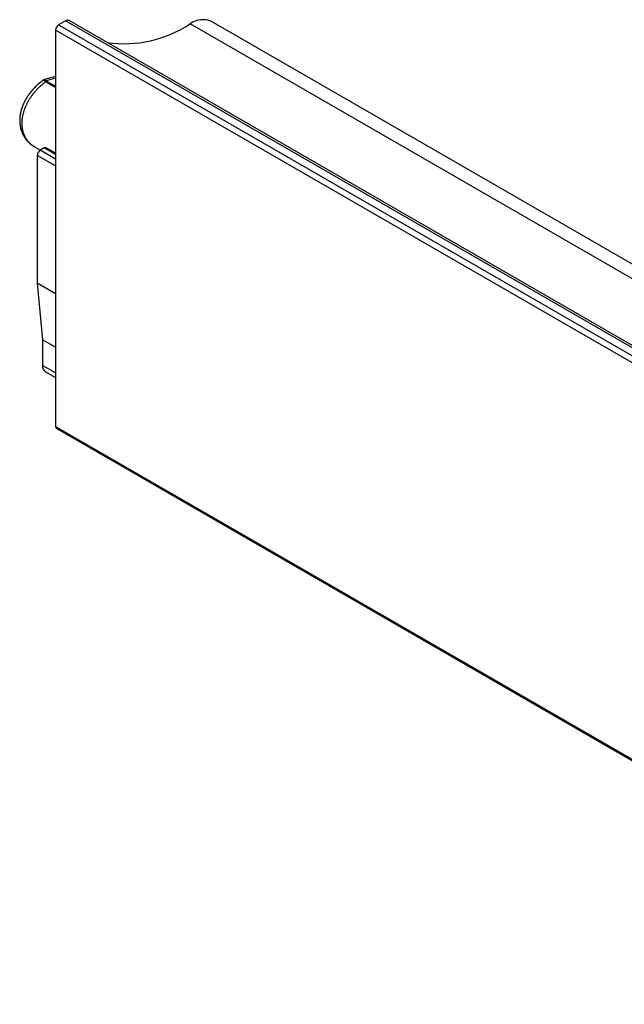
# Model space of a CAD drawing. Extents: x -175 to 199, y 100 to 320.
# Drawn here: x -76 to -54, y 285 to 320 of the extents above; entities that cross this region are included whole.
import ezdxf

# ---------------------------------------------------------------- set-up
doc = ezdxf.new("R2010")
doc.units = 0
doc.layers.get('0').update_dxf_attribs({"linetype": 'CONTINUOUS'})

msp = doc.modelspace()

# ---------------------------------------------------------------- linework, layer by layer
at = {"color": 7, "linetype": 'CONTINUOUS'}
for p, q in [((-73.965, 319.998), (-74.212, 319.855)), ((-38.609, 299.588), (-73.965, 319.998)), ((-38.484, 299.6), (-73.84, 320.01)), ((-33.455, 299.568), (-68.795, 319.97)), ((-38.963, 299.261), (-74.318, 319.671)), ((-74.318, 319.671), (-74.318, 305.627)), ((-74.212, 319.855), (-38.857, 299.445)), ((-74.318, 318.02), (-74.715, 317.914)), ((-74.675, 317.836), (-74.696, 317.856)), ((-74.656, 317.875), (-74.643, 317.863)), ((-75.061, 315.535), (-74.854, 315.416)), ((-74.721, 315.493), (-74.862, 315.411)), ((-74.318, 315.312), (-74.646, 315.501)), ((-74.968, 315.228), (-74.968, 310.697)), ((-74.318, 310.322), (-74.968, 310.697)), ((-74.968, 310.697), (-74.777, 308.699)), ((-74.318, 308.434), (-74.777, 308.699)), ((-74.777, 308.699), (-74.777, 307.786)), ((-74.673, 307.557), (-74.318, 307.353)), ((-74.318, 305.627), (-38.963, 285.217)), ((-74.287, 305.558), (-38.932, 285.148))]:
    msp.add_line(p, q, dxfattribs=at)
at = {"color": 8, "linetype": 'CONTINUOUS'}
for p, q in [((-34.199, 299.48), (-69.554, 319.89)), ((-74.318, 317.966), (-74.656, 317.875)), ((-74.643, 317.863), (-74.318, 317.676)), ((-74.318, 317.63), (-74.675, 317.836)), ((-74.318, 315.098), (-74.862, 315.411)), ((-74.318, 315.261), (-74.721, 315.493)), ((-74.318, 314.853), (-74.968, 315.228)), ((-74.318, 307.522), (-74.777, 307.786))]:
    msp.add_line(p, q, dxfattribs=at)
at = {"color": 7}
for points in [[(-74.749, 317.897, 0), (-74.753, 317.894, 0), (-74.757, 317.891, 0), (-74.761, 317.888, 0), (-74.765, 317.885, 0), (-74.769, 317.883, 0), (-74.773, 317.88, 0), (-74.777, 317.877, 0), (-74.781, 317.874, 0), (-74.785, 317.871, 0), (-74.789, 317.868, 0), (-74.793, 317.865, 0), (-74.797, 317.862, 0), (-74.801, 317.859, 0), (-74.805, 317.856, 0), (-74.809, 317.853, 0), (-74.813, 317.85, 0), (-74.817, 317.847, 0), (-74.821, 317.844, 0), (-74.825, 317.841, 0), (-74.829, 317.838, 0), (-74.832, 317.835, 0), (-74.836, 317.832, 0), (-74.84, 317.829, 0), (-74.844, 317.826, 0), (-74.848, 317.823, 0), (-74.852, 317.82, 0), (-74.856, 317.817, 0), (-74.86, 317.814, 0), (-74.864, 317.811, 0), (-74.867, 317.808, 0), (-74.871, 317.804, 0), (-74.875, 317.801, 0), (-74.879, 317.798, 0), (-74.883, 317.795, 0), (-74.886, 317.792, 0), (-74.89, 317.789, 0), (-74.894, 317.785, 0), (-74.898, 317.782, 0), (-74.902, 317.779, 0), (-74.906, 317.776, 0), (-74.909, 317.773, 0), (-74.913, 317.769, 0), (-74.917, 317.766, 0), (-74.921, 317.763, 0), (-74.924, 317.76, 0), (-74.928, 317.756, 0), (-74.932, 317.753, 0), (-74.935, 317.75, 0), (-74.939, 317.746, 0), (-74.943, 317.743, 0), (-74.947, 317.74, 0), (-74.95, 317.736, 0), (-74.954, 317.733, 0), (-74.957, 317.73, 0), (-74.961, 317.726, 0), (-74.965, 317.723, 0), (-74.969, 317.72, 0), (-74.972, 317.716, 0), (-74.976, 317.713, 0), (-74.979, 317.71, 0), (-74.983, 317.706, 0), (-74.987, 317.703, 0), (-74.99, 317.699, 0), (-74.994, 317.696, 0), (-74.997, 317.693, 0), (-75.001, 317.689, 0), (-75.004, 317.686, 0), (-75.008, 317.682, 0), (-75.012, 317.679, 0), (-75.015, 317.675, 0), (-75.019, 317.672, 0), (-75.022, 317.669, 0), (-75.026, 317.665, 0), (-75.029, 317.662, 0), (-75.033, 317.658, 0), (-75.036, 317.655, 0), (-75.04, 317.651, 0), (-75.043, 317.648, 0), (-75.047, 317.644, 0), (-75.05, 317.641, 0), (-75.054, 317.637, 0), (-75.057, 317.634, 0), (-75.061, 317.63, 0), (-75.064, 317.627, 0), (-75.067, 317.623, 0), (-75.071, 317.619, 0), (-75.074, 317.616, 0), (-75.078, 317.612, 0), (-75.081, 317.609, 0), (-75.085, 317.605, 0), (-75.088, 317.602, 0), (-75.091, 317.598, 0), (-75.095, 317.594, 0), (-75.098, 317.591, 0), (-75.101, 317.587, 0), (-75.105, 317.584, 0), (-75.108, 317.58, 0), (-75.111, 317.576, 0), (-75.115, 317.573, 0), (-75.118, 317.569, 0), (-75.121, 317.565, 0), (-75.125, 317.562, 0), (-75.128, 317.558, 0), (-75.131, 317.554, 0), (-75.134, 317.551, 0), (-75.138, 317.547, 0), (-75.141, 317.543, 0), (-75.144, 317.54, 0), (-75.147, 317.536, 0), (-75.15, 317.532, 0), (-75.154, 317.528, 0), (-75.157, 317.525, 0), (-75.16, 317.521, 0), (-75.163, 317.517, 0), (-75.166, 317.513, 0), (-75.169, 317.51, 0), (-75.173, 317.506, 0), (-75.176, 317.502, 0), (-75.179, 317.498, 0), (-75.182, 317.495, 0), (-75.185, 317.491, 0), (-75.188, 317.487, 0), (-75.191, 317.483, 0), (-75.194, 317.479, 0), (-75.198, 317.476, 0), (-75.201, 317.472, 0), (-75.204, 317.468, 0), (-75.207, 317.464, 0), (-75.21, 317.46, 0), (-75.213, 317.457, 0), (-75.216, 317.453, 0), (-75.219, 317.449, 0), (-75.222, 317.445, 0), (-75.225, 317.441, 0), (-75.228, 317.437, 0), (-75.231, 317.433, 0), (-75.234, 317.43, 0), (-75.236, 317.426, 0), (-75.239, 317.422, 0), (-75.242, 317.418, 0), (-75.245, 317.414, 0), (-75.248, 317.41, 0), (-75.251, 317.406, 0), (-75.254, 317.402, 0), (-75.257, 317.398, 0), (-75.26, 317.394, 0), (-75.262, 317.39, 0), (-75.265, 317.386, 0), (-75.268, 317.383, 0), (-75.271, 317.379, 0), (-75.274, 317.375, 0), (-75.276, 317.371, 0), (-75.279, 317.367, 0), (-75.282, 317.363, 0), (-75.285, 317.359, 0), (-75.287, 317.355, 0), (-75.29, 317.351, 0), (-75.293, 317.347, 0), (-75.296, 317.343, 0), (-75.298, 317.339, 0), (-75.301, 317.335, 0), (-75.304, 317.331, 0), (-75.306, 317.327, 0), (-75.309, 317.323, 0), (-75.312, 317.319, 0), (-75.314, 317.315, 0), (-75.317, 317.311, 0), (-75.32, 317.307, 0), (-75.322, 317.303, 0), (-75.325, 317.299, 0), (-75.328, 317.294, 0), (-75.33, 317.29, 0), (-75.333, 317.286, 0), (-75.335, 317.282, 0), (-75.338, 317.278, 0), (-75.34, 317.274, 0), (-75.343, 317.27, 0), (-75.345, 317.266, 0), (-75.348, 317.262, 0), (-75.35, 317.258, 0), (-75.353, 317.254, 0), (-75.355, 317.25, 0), (-75.358, 317.245, 0), (-75.36, 317.241, 0), (-75.362, 317.237, 0), (-75.365, 317.233, 0), (-75.367, 317.229, 0), (-75.37, 317.225, 0), (-75.372, 317.221, 0), (-75.374, 317.217, 0), (-75.377, 317.212, 0), (-75.379, 317.208, 0), (-75.382, 317.204, 0), (-75.384, 317.2, 0), (-75.386, 317.196, 0), (-75.388, 317.192, 0), (-75.391, 317.187, 0), (-75.393, 317.183, 0), (-75.395, 317.179, 0), (-75.398, 317.175, 0), (-75.4, 317.171, 0), (-75.402, 317.167, 0), (-75.404, 317.162, 0), (-75.406, 317.158, 0), (-75.409, 317.154, 0), (-75.411, 317.15, 0), (-75.413, 317.146, 0), (-75.415, 317.141, 0), (-75.417, 317.137, 0), (-75.419, 317.133, 0), (-75.422, 317.129, 0), (-75.424, 317.125, 0), (-75.426, 317.12, 0), (-75.428, 317.116, 0), (-75.43, 317.112, 0), (-75.432, 317.108, 0), (-75.434, 317.103, 0), (-75.436, 317.099, 0), (-75.438, 317.095, 0), (-75.44, 317.091, 0), (-75.442, 317.086, 0), (-75.444, 317.082, 0), (-75.446, 317.078, 0), (-75.448, 317.074, 0), (-75.45, 317.069, 0), (-75.452, 317.065, 0), (-75.454, 317.061, 0), (-75.456, 317.057, 0), (-75.458, 317.052, 0), (-75.46, 317.048, 0), (-75.461, 317.044, 0), (-75.463, 317.04, 0), (-75.465, 317.035, 0), (-75.467, 317.031, 0), (-75.469, 317.027, 0), (-75.471, 317.022, 0), (-75.472, 317.018, 0), (-75.474, 317.014, 0), (-75.476, 317.009, 0), (-75.478, 317.005, 0), (-75.479, 317.001, 0), (-75.481, 316.997, 0), (-75.483, 316.992, 0), (-75.485, 316.988, 0), (-75.486, 316.984, 0), (-75.488, 316.979, 0), (-75.49, 316.975, 0), (-75.491, 316.971, 0), (-75.493, 316.966, 0), (-75.495, 316.962, 0), (-75.496, 316.958, 0), (-75.498, 316.953, 0), (-75.499, 316.949, 0), (-75.501, 316.945, 0), (-75.502, 316.94, 0), (-75.504, 316.936, 0), (-75.506, 316.932, 0), (-75.507, 316.927, 0), (-75.509, 316.923, 0), (-75.51, 316.919, 0), (-75.512, 316.914, 0), (-75.513, 316.91, 0), (-75.514, 316.906, 0), (-75.516, 316.901, 0), (-75.517, 316.897, 0), (-75.519, 316.893, 0), (-75.52, 316.888, 0), (-75.522, 316.884, 0), (-75.523, 316.88, 0), (-75.524, 316.875, 0), (-75.526, 316.871, 0), (-75.527, 316.866, 0), (-75.528, 316.862, 0), (-75.53, 316.858, 0), (-75.531, 316.853, 0), (-75.532, 316.849, 0), (-75.533, 316.845, 0), (-75.535, 316.84, 0), (-75.536, 316.836, 0), (-75.537, 316.831, 0), (-75.538, 316.827, 0), (-75.54, 316.823, 0), (-75.541, 316.818, 0), (-75.542, 316.814, 0), (-75.543, 316.81, 0), (-75.544, 316.805, 0), (-75.545, 316.801, 0), (-75.546, 316.796, 0), (-75.547, 316.792, 0), (-75.549, 316.788, 0), (-75.55, 316.783, 0), (-75.551, 316.779, 0), (-75.552, 316.775, 0), (-75.553, 316.77, 0), (-75.554, 316.766, 0), (-75.555, 316.761, 0), (-75.556, 316.757, 0), (-75.557, 316.753, 0), (-75.558, 316.748, 0), (-75.559, 316.744, 0), (-75.56, 316.739, 0), (-75.561, 316.735, 0), (-75.561, 316.731, 0), (-75.562, 316.726, 0), (-75.563, 316.722, 0), (-75.564, 316.718, 0), (-75.565, 316.713, 0), (-75.566, 316.709, 0), (-75.567, 316.704, 0), (-75.567, 316.7, 0), (-75.568, 316.696, 0), (-75.569, 316.691, 0), (-75.57, 316.687, 0), (-75.57, 316.682, 0), (-75.571, 316.678, 0), (-75.572, 316.674, 0), (-75.573, 316.669, 0), (-75.573, 316.665, 0), (-75.574, 316.661, 0), (-75.575, 316.656, 0), (-75.575, 316.652, 0), (-75.576, 316.647, 0), (-75.576, 316.643, 0), (-75.577, 316.639, 0), (-75.578, 316.634, 0), (-75.578, 316.63, 0), (-75.579, 316.626, 0), (-75.579, 316.621, 0), (-75.58, 316.617, 0), (-75.58, 316.612, 0), (-75.581, 316.608, 0), (-75.581, 316.604, 0), (-75.582, 316.599, 0), (-75.582, 316.595, 0), (-75.582, 316.591, 0), (-75.583, 316.586, 0), (-75.583, 316.582, 0), (-75.584, 316.577, 0), (-75.584, 316.573, 0), (-75.585, 316.569, 0), (-75.585, 316.564, 0), (-75.585, 316.56, 0), (-75.585, 316.556, 0), (-75.586, 316.551, 0), (-75.586, 316.547, 0), (-75.586, 316.543, 0), (-75.587, 316.538, 0), (-75.587, 316.534, 0), (-75.587, 316.529, 0), (-75.587, 316.525, 0), (-75.588, 316.521, 0), (-75.588, 316.516, 0), (-75.588, 316.512, 0), (-75.588, 316.508, 0), (-75.588, 316.503, 0), (-75.588, 316.499, 0), (-75.588, 316.495, 0), (-75.588, 316.49, 0), (-75.588, 316.486, 0), (-75.589, 316.482, 0), (-75.589, 316.477, 0), (-75.589, 316.473, 0), (-75.589, 316.469, 0), (-75.589, 316.464, 0), (-75.589, 316.46, 0), (-75.589, 316.456, 0), (-75.589, 316.452, 0), (-75.588, 316.447, 0), (-75.588, 316.443, 0), (-75.588, 316.439, 0), (-75.588, 316.434, 0), (-75.588, 316.43, 0), (-75.588, 316.426, 0), (-75.588, 316.421, 0), (-75.588, 316.417, 0), (-75.588, 316.413, 0), (-75.587, 316.409, 0), (-75.587, 316.404, 0), (-75.587, 316.4, 0), (-75.587, 316.396, 0), (-75.586, 316.391, 0), (-75.586, 316.387, 0), (-75.586, 316.383, 0), (-75.585, 316.379, 0), (-75.585, 316.374, 0), (-75.585, 316.37, 0), (-75.585, 316.366, 0), (-75.584, 316.362, 0), (-75.584, 316.357, 0), (-75.583, 316.353, 0), (-75.583, 316.349, 0), (-75.583, 316.345, 0), (-75.582, 316.34, 0), (-75.582, 316.336, 0), (-75.581, 316.332, 0), (-75.581, 316.328, 0), (-75.58, 316.323, 0), (-75.58, 316.319, 0), (-75.579, 316.315, 0), (-75.579, 316.311, 0), (-75.578, 316.307, 0), (-75.578, 316.302, 0), (-75.577, 316.298, 0), (-75.576, 316.294, 0), (-75.576, 316.29, 0), (-75.575, 316.286, 0), (-75.574, 316.282, 0), (-75.574, 316.277, 0), (-75.573, 316.273, 0), (-75.572, 316.269, 0), (-75.572, 316.265, 0), (-75.571, 316.261, 0), (-75.57, 316.257, 0), (-75.569, 316.252, 0), (-75.569, 316.248, 0), (-75.568, 316.244, 0), (-75.567, 316.24, 0), (-75.566, 316.236, 0), (-75.565, 316.232, 0), (-75.564, 316.228, 0), (-75.564, 316.223, 0), (-75.563, 316.219, 0), (-75.562, 316.215, 0), (-75.561, 316.211, 0), (-75.56, 316.207, 0), (-75.559, 316.203, 0), (-75.558, 316.199, 0), (-75.557, 316.195, 0), (-75.556, 316.191, 0), (-75.555, 316.187, 0), (-75.554, 316.183, 0), (-75.553, 316.179, 0), (-75.552, 316.175, 0), (-75.551, 316.171, 0), (-75.55, 316.166, 0), (-75.549, 316.162, 0), (-75.548, 316.158, 0), (-75.546, 316.154, 0), (-75.545, 316.15, 0), (-75.544, 316.146, 0), (-75.543, 316.142, 0), (-75.542, 316.138, 0), (-75.541, 316.134, 0), (-75.539, 316.13, 0), (-75.538, 316.126, 0), (-75.537, 316.122, 0), (-75.536, 316.118, 0), (-75.534, 316.115, 0), (-75.533, 316.111, 0), (-75.532, 316.107, 0), (-75.53, 316.103, 0), (-75.529, 316.099, 0), (-75.528, 316.095, 0), (-75.526, 316.091, 0), (-75.525, 316.087, 0), (-75.524, 316.083, 0), (-75.522, 316.079, 0), (-75.521, 316.075, 0), (-75.519, 316.071, 0), (-75.518, 316.068, 0), (-75.516, 316.064, 0), (-75.515, 316.06, 0), (-75.513, 316.056, 0), (-75.512, 316.052, 0), (-75.51, 316.048, 0), (-75.509, 316.044, 0), (-75.507, 316.041, 0), (-75.506, 316.037, 0), (-75.504, 316.033, 0), (-75.502, 316.029, 0), (-75.501, 316.025, 0), (-75.499, 316.022, 0), (-75.498, 316.018, 0), (-75.496, 316.014, 0), (-75.494, 316.01, 0), (-75.492, 316.006, 0), (-75.491, 316.003, 0), (-75.489, 315.999, 0), (-75.487, 315.995, 0), (-75.486, 315.991, 0), (-75.484, 315.988, 0), (-75.482, 315.984, 0), (-75.48, 315.98, 0), (-75.478, 315.977, 0), (-75.477, 315.973, 0), (-75.475, 315.969, 0), (-75.473, 315.966, 0), (-75.471, 315.962, 0), (-75.469, 315.958, 0), (-75.467, 315.955, 0), (-75.465, 315.951, 0), (-75.463, 315.947, 0), (-75.461, 315.944, 0), (-75.459, 315.94, 0), (-75.457, 315.936, 0), (-75.456, 315.933, 0), (-75.454, 315.929, 0), (-75.451, 315.926, 0), (-75.449, 315.922, 0), (-75.447, 315.919, 0), (-75.445, 315.915, 0), (-75.443, 315.911, 0), (-75.441, 315.908, 0), (-75.439, 315.904, 0), (-75.437, 315.901, 0), (-75.435, 315.897, 0), (-75.433, 315.894, 0), (-75.431, 315.89, 0), (-75.428, 315.887, 0), (-75.426, 315.883, 0), (-75.424, 315.88, 0), (-75.422, 315.876, 0), (-75.42, 315.873, 0), (-75.417, 315.87, 0), (-75.415, 315.866, 0), (-75.413, 315.863, 0), (-75.411, 315.859, 0), (-75.408, 315.856, 0), (-75.406, 315.852, 0), (-75.404, 315.849, 0), (-75.401, 315.846, 0), (-75.399, 315.842, 0), (-75.397, 315.839, 0), (-75.394, 315.836, 0), (-75.392, 315.832, 0), (-75.389, 315.829, 0), (-75.387, 315.826, 0), (-75.385, 315.822, 0), (-75.382, 315.819, 0), (-75.38, 315.816, 0), (-75.377, 315.813, 0), (-75.375, 315.809, 0), (-75.372, 315.806, 0), (-75.37, 315.803, 0), (-75.367, 315.8, 0), (-75.365, 315.796, 0), (-75.362, 315.793, 0), (-75.36, 315.79, 0), (-75.357, 315.787, 0), (-75.355, 315.784, 0), (-75.352, 315.781, 0), (-75.349, 315.777, 0), (-75.347, 315.774, 0), (-75.344, 315.771, 0), (-75.341, 315.768, 0), (-75.339, 315.765, 0), (-75.336, 315.762, 0), (-75.334, 315.759, 0), (-75.331, 315.756, 0), (-75.328, 315.753, 0), (-75.325, 315.75, 0), (-75.323, 315.746, 0), (-75.32, 315.743, 0), (-75.317, 315.74, 0), (-75.314, 315.737, 0), (-75.312, 315.734, 0), (-75.309, 315.731, 0), (-75.306, 315.728, 0), (-75.303, 315.725, 0), (-75.3, 315.723, 0), (-75.297, 315.72, 0), (-75.295, 315.717, 0), (-75.292, 315.714, 0), (-75.289, 315.711, 0), (-75.286, 315.708, 0), (-75.283, 315.705, 0), (-75.28, 315.702, 0), (-75.277, 315.699, 0), (-75.275, 315.696, 0), (-75.272, 315.693, 0), (-75.269, 315.691, 0), (-75.266, 315.688, 0), (-75.263, 315.685, 0), (-75.26, 315.682, 0), (-75.257, 315.679, 0), (-75.254, 315.677, 0), (-75.251, 315.674, 0), (-75.248, 315.671, 0), (-75.245, 315.668, 0), (-75.242, 315.665, 0), (-75.239, 315.663, 0), (-75.236, 315.66, 0), (-75.233, 315.657, 0), (-75.229, 315.655, 0), (-75.226, 315.652, 0), (-75.223, 315.649, 0), (-75.22, 315.646, 0), (-75.217, 315.644, 0), (-75.214, 315.641, 0), (-75.211, 315.638, 0), (-75.208, 315.636, 0), (-75.204, 315.633, 0), (-75.201, 315.631, 0), (-75.198, 315.628, 0), (-75.195, 315.625, 0), (-75.192, 315.623, 0), (-75.189, 315.62, 0), (-75.185, 315.618, 0), (-75.182, 315.615, 0), (-75.179, 315.613, 0), (-75.175, 315.61, 0), (-75.172, 315.608, 0), (-75.169, 315.605, 0), (-75.166, 315.603, 0), (-75.162, 315.6, 0), (-75.159, 315.598, 0), (-75.156, 315.596, 0), (-75.152, 315.593, 0), (-75.149, 315.591, 0), (-75.145, 315.589, 0), (-75.142, 315.586, 0), (-75.139, 315.584, 0), (-75.135, 315.582, 0), (-75.132, 315.579, 0), (-75.128, 315.577, 0), (-75.125, 315.575, 0), (-75.121, 315.573, 0), (-75.118, 315.571, 0), (-75.114, 315.568, 0), (-75.111, 315.566, 0), (-75.107, 315.564, 0), (-75.104, 315.562, 0), (-75.1, 315.56, 0), (-75.097, 315.558, 0), (-75.093, 315.556, 0), (-75.09, 315.554, 0), (-75.086, 315.552, 0), (-75.082, 315.55, 0), (-75.079, 315.548, 0), (-75.075, 315.546, 0), (-75.071, 315.544, 0), (-75.068, 315.542, 0), (-75.064, 315.54, 0), (-75.061, 315.538, 0), (-75.057, 315.536, 0), (-75.053, 315.534, 0), (-75.05, 315.532, 0), (-75.046, 315.53, 0), (-75.042, 315.528, 0)], [(-74.714, 317.912, 0), (-74.715, 317.912, 0), (-74.715, 317.912, 0), (-74.715, 317.912, 0), (-74.715, 317.912, 0), (-74.716, 317.912, 0), (-74.716, 317.912, 0), (-74.716, 317.912, 0), (-74.716, 317.912, 0), (-74.716, 317.912, 0), (-74.717, 317.912, 0), (-74.717, 317.912, 0), (-74.717, 317.911, 0), (-74.717, 317.911, 0), (-74.718, 317.911, 0), (-74.718, 317.911, 0), (-74.718, 317.911, 0), (-74.718, 317.911, 0), (-74.719, 317.911, 0), (-74.719, 317.911, 0), (-74.719, 317.911, 0), (-74.719, 317.911, 0), (-74.72, 317.911, 0), (-74.72, 317.911, 0), (-74.72, 317.911, 0), (-74.72, 317.911, 0), (-74.721, 317.911, 0), (-74.721, 317.911, 0), (-74.721, 317.911, 0), (-74.721, 317.911, 0), (-74.722, 317.911, 0), (-74.722, 317.911, 0), (-74.722, 317.911, 0), (-74.722, 317.911, 0), (-74.722, 317.91, 0), (-74.723, 317.91, 0), (-74.723, 317.91, 0), (-74.723, 317.91, 0), (-74.723, 317.91, 0), (-74.724, 317.91, 0), (-74.724, 317.91, 0), (-74.724, 317.91, 0), (-74.724, 317.91, 0), (-74.725, 317.91, 0), (-74.725, 317.91, 0), (-74.725, 317.91, 0), (-74.725, 317.91, 0), (-74.725, 317.91, 0), (-74.726, 317.91, 0), (-74.726, 317.91, 0), (-74.726, 317.91, 0), (-74.726, 317.91, 0), (-74.727, 317.909, 0), (-74.727, 317.909, 0), (-74.727, 317.909, 0), (-74.727, 317.909, 0), (-74.728, 317.909, 0), (-74.728, 317.909, 0), (-74.728, 317.909, 0), (-74.728, 317.909, 0), (-74.728, 317.909, 0), (-74.729, 317.909, 0), (-74.729, 317.909, 0), (-74.729, 317.909, 0), (-74.729, 317.909, 0), (-74.73, 317.908, 0), (-74.73, 317.908, 0), (-74.73, 317.908, 0), (-74.73, 317.908, 0), (-74.73, 317.908, 0), (-74.731, 317.908, 0), (-74.731, 317.908, 0), (-74.731, 317.908, 0), (-74.731, 317.908, 0), (-74.731, 317.908, 0), (-74.732, 317.908, 0), (-74.732, 317.908, 0), (-74.732, 317.907, 0), (-74.732, 317.907, 0), (-74.733, 317.907, 0), (-74.733, 317.907, 0), (-74.733, 317.907, 0), (-74.733, 317.907, 0), (-74.733, 317.907, 0), (-74.734, 317.907, 0), (-74.734, 317.907, 0), (-74.734, 317.906, 0), (-74.734, 317.906, 0), (-74.734, 317.906, 0), (-74.735, 317.906, 0), (-74.735, 317.906, 0), (-74.735, 317.906, 0), (-74.735, 317.906, 0), (-74.735, 317.906, 0), (-74.736, 317.906, 0), (-74.736, 317.905, 0), (-74.736, 317.905, 0), (-74.736, 317.905, 0), (-74.736, 317.905, 0), (-74.737, 317.905, 0), (-74.737, 317.905, 0), (-74.737, 317.905, 0), (-74.737, 317.905, 0), (-74.737, 317.904, 0), (-74.738, 317.904, 0), (-74.738, 317.904, 0), (-74.738, 317.904, 0), (-74.738, 317.904, 0), (-74.738, 317.904, 0), (-74.739, 317.904, 0), (-74.739, 317.903, 0), (-74.739, 317.903, 0), (-74.739, 317.903, 0), (-74.739, 317.903, 0), (-74.74, 317.903, 0), (-74.74, 317.903, 0), (-74.74, 317.903, 0), (-74.74, 317.902, 0), (-74.74, 317.902, 0), (-74.74, 317.902, 0), (-74.741, 317.902, 0), (-74.741, 317.902, 0), (-74.741, 317.902, 0), (-74.741, 317.902, 0), (-74.741, 317.901, 0), (-74.742, 317.901, 0), (-74.742, 317.901, 0), (-74.742, 317.901, 0), (-74.742, 317.901, 0), (-74.742, 317.901, 0), (-74.743, 317.9, 0), (-74.743, 317.9, 0), (-74.743, 317.9, 0), (-74.743, 317.9, 0), (-74.743, 317.9, 0), (-74.743, 317.9, 0), (-74.744, 317.9, 0), (-74.744, 317.899, 0), (-74.744, 317.899, 0), (-74.744, 317.899, 0), (-74.744, 317.899, 0), (-74.745, 317.899, 0), (-74.745, 317.899, 0), (-74.745, 317.898, 0), (-74.745, 317.898, 0), (-74.745, 317.898, 0), (-74.746, 317.898, 0), (-74.746, 317.898, 0), (-74.746, 317.898, 0), (-74.746, 317.897, 0), (-74.746, 317.897, 0), (-74.746, 317.897, 0), (-74.747, 317.897, 0), (-74.747, 317.897, 0), (-74.747, 317.897, 0), (-74.747, 317.897, 0), (-74.747, 317.896, 0), (-74.748, 317.896, 0), (-74.748, 317.896, 0), (-74.748, 317.896, 0)], [(-74.696, 317.856, 0), (-74.696, 317.856, 0), (-74.697, 317.857, 0), (-74.697, 317.857, 0), (-74.698, 317.858, 0), (-74.698, 317.858, 0), (-74.698, 317.858, 0), (-74.699, 317.859, 0), (-74.699, 317.859, 0), (-74.699, 317.86, 0), (-74.7, 317.86, 0), (-74.7, 317.86, 0), (-74.701, 317.861, 0), (-74.701, 317.861, 0), (-74.701, 317.862, 0), (-74.702, 317.862, 0), (-74.702, 317.863, 0), (-74.702, 317.863, 0), (-74.703, 317.863, 0), (-74.703, 317.864, 0), (-74.704, 317.864, 0), (-74.704, 317.865, 0), (-74.704, 317.865, 0), (-74.705, 317.866, 0), (-74.705, 317.866, 0), (-74.705, 317.866, 0), (-74.706, 317.867, 0), (-74.706, 317.867, 0), (-74.707, 317.868, 0), (-74.707, 317.868, 0), (-74.707, 317.868, 0), (-74.708, 317.869, 0), (-74.708, 317.869, 0), (-74.708, 317.87, 0), (-74.709, 317.87, 0), (-74.709, 317.871, 0), (-74.709, 317.871, 0), (-74.71, 317.871, 0), (-74.71, 317.872, 0), (-74.71, 317.872, 0), (-74.711, 317.873, 0), (-74.711, 317.873, 0), (-74.712, 317.873, 0), (-74.712, 317.874, 0), (-74.712, 317.874, 0), (-74.713, 317.874, 0), (-74.713, 317.875, 0), (-74.713, 317.875, 0), (-74.714, 317.876, 0), (-74.714, 317.876, 0), (-74.715, 317.876, 0), (-74.715, 317.877, 0), (-74.715, 317.877, 0), (-74.716, 317.878, 0), (-74.716, 317.878, 0), (-74.716, 317.878, 0), (-74.717, 317.879, 0), (-74.717, 317.879, 0), (-74.717, 317.879, 0), (-74.718, 317.88, 0), (-74.718, 317.88, 0), (-74.718, 317.881, 0), (-74.719, 317.881, 0), (-74.719, 317.881, 0), (-74.719, 317.882, 0), (-74.72, 317.882, 0), (-74.72, 317.882, 0), (-74.72, 317.883, 0), (-74.721, 317.883, 0), (-74.721, 317.883, 0), (-74.721, 317.884, 0), (-74.722, 317.884, 0), (-74.722, 317.884, 0), (-74.722, 317.885, 0), (-74.723, 317.885, 0), (-74.723, 317.885, 0), (-74.723, 317.886, 0), (-74.724, 317.886, 0), (-74.724, 317.886, 0), (-74.724, 317.887, 0), (-74.725, 317.887, 0), (-74.725, 317.887, 0), (-74.725, 317.888, 0), (-74.726, 317.888, 0), (-74.726, 317.888, 0), (-74.726, 317.888, 0), (-74.727, 317.889, 0), (-74.727, 317.889, 0), (-74.727, 317.889, 0), (-74.728, 317.89, 0), (-74.728, 317.89, 0), (-74.728, 317.89, 0), (-74.729, 317.891, 0), (-74.729, 317.891, 0), (-74.729, 317.891, 0), (-74.73, 317.891, 0), (-74.73, 317.892, 0), (-74.73, 317.892, 0), (-74.73, 317.892, 0), (-74.731, 317.892, 0), (-74.731, 317.893, 0), (-74.731, 317.893, 0), (-74.732, 317.893, 0), (-74.732, 317.893, 0), (-74.732, 317.894, 0), (-74.733, 317.894, 0), (-74.733, 317.894, 0), (-74.733, 317.894, 0), (-74.733, 317.894, 0), (-74.734, 317.895, 0), (-74.734, 317.895, 0), (-74.734, 317.895, 0), (-74.734, 317.895, 0), (-74.735, 317.896, 0), (-74.735, 317.896, 0), (-74.735, 317.896, 0), (-74.736, 317.896, 0), (-74.736, 317.896, 0), (-74.736, 317.896, 0), (-74.736, 317.897, 0), (-74.737, 317.897, 0), (-74.737, 317.897, 0), (-74.737, 317.897, 0), (-74.737, 317.897, 0), (-74.738, 317.897, 0), (-74.738, 317.898, 0), (-74.738, 317.898, 0), (-74.738, 317.898, 0), (-74.739, 317.898, 0), (-74.739, 317.898, 0), (-74.739, 317.898, 0), (-74.739, 317.898, 0), (-74.74, 317.899, 0), (-74.74, 317.899, 0), (-74.74, 317.899, 0), (-74.74, 317.899, 0), (-74.74, 317.899, 0), (-74.741, 317.899, 0), (-74.741, 317.899, 0), (-74.741, 317.899, 0), (-74.741, 317.899, 0), (-74.742, 317.899, 0), (-74.742, 317.899, 0), (-74.742, 317.899, 0), (-74.742, 317.899, 0), (-74.742, 317.9, 0), (-74.743, 317.9, 0), (-74.743, 317.9, 0), (-74.743, 317.9, 0), (-74.743, 317.9, 0), (-74.743, 317.9, 0), (-74.743, 317.9, 0), (-74.744, 317.9, 0), (-74.744, 317.9, 0), (-74.744, 317.9, 0), (-74.744, 317.9, 0), (-74.744, 317.9, 0), (-74.744, 317.9, 0), (-74.745, 317.9, 0), (-74.745, 317.9, 0), (-74.745, 317.9, 0), (-74.745, 317.899, 0), (-74.745, 317.899, 0), (-74.745, 317.899, 0), (-74.745, 317.899, 0), (-74.746, 317.899, 0), (-74.746, 317.899, 0), (-74.746, 317.899, 0), (-74.746, 317.899, 0), (-74.746, 317.899, 0), (-74.746, 317.899, 0), (-74.746, 317.899, 0), (-74.746, 317.899, 0), (-74.746, 317.898, 0), (-74.746, 317.898, 0), (-74.746, 317.898, 0), (-74.747, 317.898, 0), (-74.747, 317.898, 0), (-74.747, 317.898, 0), (-74.747, 317.898, 0), (-74.747, 317.897, 0), (-74.747, 317.897, 0), (-74.747, 317.897, 0), (-74.747, 317.897, 0), (-74.747, 317.897, 0), (-74.747, 317.897, 0), (-74.747, 317.896, 0), (-74.747, 317.896, 0), (-74.747, 317.896, 0), (-74.748, 317.896, 0), (-74.748, 317.896, 0), (-74.748, 317.895, 0)]]:
    msp.add_polyline3d(points, dxfattribs=at)
at = {"color": 8}
msp.add_polyline3d([(-74.715, 317.914, 0), (-74.714, 317.914, 0), (-74.714, 317.914, 0), (-74.714, 317.914, 0), (-74.714, 317.914, 0), (-74.714, 317.915, 0), (-74.713, 317.915, 0), (-74.713, 317.915, 0), (-74.713, 317.915, 0), (-74.713, 317.915, 0), (-74.713, 317.915, 0), (-74.713, 317.915, 0), (-74.712, 317.915, 0), (-74.712, 317.916, 0), (-74.712, 317.916, 0), (-74.712, 317.916, 0), (-74.712, 317.916, 0), (-74.711, 317.916, 0), (-74.711, 317.916, 0), (-74.711, 317.916, 0), (-74.711, 317.916, 0), (-74.71, 317.916, 0), (-74.71, 317.916, 0), (-74.71, 317.916, 0), (-74.71, 317.916, 0), (-74.71, 317.916, 0), (-74.709, 317.916, 0), (-74.709, 317.916, 0), (-74.709, 317.916, 0), (-74.709, 317.916, 0), (-74.708, 317.916, 0), (-74.708, 317.916, 0), (-74.708, 317.916, 0), (-74.708, 317.916, 0), (-74.707, 317.916, 0), (-74.707, 317.916, 0), (-74.707, 317.916, 0), (-74.707, 317.916, 0), (-74.706, 317.916, 0), (-74.706, 317.916, 0), (-74.706, 317.916, 0), (-74.706, 317.916, 0), (-74.705, 317.916, 0), (-74.705, 317.916, 0), (-74.705, 317.916, 0), (-74.704, 317.916, 0), (-74.704, 317.916, 0), (-74.704, 317.916, 0), (-74.704, 317.916, 0), (-74.703, 317.915, 0), (-74.703, 317.915, 0), (-74.703, 317.915, 0), (-74.703, 317.915, 0), (-74.702, 317.915, 0), (-74.702, 317.915, 0), (-74.702, 317.915, 0), (-74.701, 317.915, 0), (-74.701, 317.915, 0), (-74.701, 317.914, 0), (-74.701, 317.914, 0), (-74.7, 317.914, 0), (-74.7, 317.914, 0), (-74.7, 317.914, 0), (-74.699, 317.914, 0), (-74.699, 317.913, 0), (-74.699, 317.913, 0), (-74.698, 317.913, 0), (-74.698, 317.913, 0), (-74.698, 317.913, 0), (-74.698, 317.913, 0), (-74.697, 317.912, 0), (-74.697, 317.912, 0), (-74.697, 317.912, 0), (-74.696, 317.912, 0), (-74.696, 317.912, 0), (-74.696, 317.911, 0), (-74.695, 317.911, 0), (-74.695, 317.911, 0), (-74.695, 317.911, 0), (-74.694, 317.911, 0), (-74.694, 317.91, 0), (-74.694, 317.91, 0), (-74.693, 317.91, 0), (-74.693, 317.91, 0), (-74.693, 317.91, 0), (-74.692, 317.909, 0), (-74.692, 317.909, 0), (-74.692, 317.909, 0), (-74.692, 317.909, 0), (-74.691, 317.908, 0), (-74.691, 317.908, 0), (-74.691, 317.908, 0), (-74.69, 317.908, 0), (-74.69, 317.907, 0), (-74.689, 317.907, 0), (-74.689, 317.907, 0), (-74.689, 317.907, 0), (-74.689, 317.906, 0), (-74.688, 317.906, 0), (-74.688, 317.906, 0), (-74.688, 317.905, 0), (-74.687, 317.905, 0), (-74.687, 317.905, 0), (-74.686, 317.905, 0), (-74.686, 317.904, 0), (-74.686, 317.904, 0), (-74.686, 317.904, 0), (-74.685, 317.904, 0), (-74.685, 317.903, 0), (-74.684, 317.903, 0), (-74.684, 317.903, 0), (-74.684, 317.902, 0), (-74.683, 317.902, 0), (-74.683, 317.902, 0), (-74.683, 317.901, 0), (-74.683, 317.901, 0), (-74.682, 317.901, 0), (-74.682, 317.901, 0), (-74.681, 317.9, 0), (-74.681, 317.9, 0), (-74.681, 317.9, 0), (-74.68, 317.899, 0), (-74.68, 317.899, 0), (-74.68, 317.899, 0), (-74.68, 317.898, 0), (-74.679, 317.898, 0), (-74.679, 317.898, 0), (-74.678, 317.897, 0), (-74.678, 317.897, 0), (-74.678, 317.897, 0), (-74.677, 317.896, 0), (-74.677, 317.896, 0), (-74.677, 317.896, 0), (-74.676, 317.895, 0), (-74.676, 317.895, 0), (-74.676, 317.895, 0), (-74.675, 317.894, 0), (-74.675, 317.894, 0), (-74.675, 317.894, 0), (-74.674, 317.893, 0), (-74.674, 317.893, 0), (-74.674, 317.893, 0), (-74.673, 317.892, 0), (-74.673, 317.892, 0), (-74.673, 317.892, 0), (-74.672, 317.891, 0), (-74.672, 317.891, 0), (-74.672, 317.891, 0), (-74.671, 317.89, 0), (-74.671, 317.89, 0), (-74.671, 317.89, 0), (-74.67, 317.889, 0), (-74.67, 317.889, 0), (-74.669, 317.889, 0), (-74.669, 317.888, 0), (-74.669, 317.888, 0), (-74.668, 317.888, 0), (-74.668, 317.887, 0), (-74.668, 317.887, 0), (-74.667, 317.886, 0), (-74.667, 317.886, 0), (-74.667, 317.886, 0), (-74.666, 317.885, 0), (-74.666, 317.885, 0), (-74.666, 317.885, 0), (-74.665, 317.884, 0), (-74.665, 317.884, 0), (-74.665, 317.884, 0), (-74.664, 317.883, 0), (-74.664, 317.883, 0), (-74.664, 317.882, 0), (-74.663, 317.882, 0), (-74.663, 317.882, 0), (-74.663, 317.881, 0), (-74.662, 317.881, 0), (-74.662, 317.881, 0), (-74.662, 317.88, 0), (-74.661, 317.88, 0), (-74.661, 317.88, 0), (-74.66, 317.879, 0), (-74.66, 317.879, 0), (-74.66, 317.878, 0), (-74.659, 317.878, 0), (-74.659, 317.878, 0), (-74.659, 317.877, 0), (-74.658, 317.877, 0), (-74.658, 317.877, 0), (-74.658, 317.876, 0), (-74.657, 317.876, 0), (-74.657, 317.875, 0), (-74.657, 317.875, 0), (-74.656, 317.875, 0)], dxfattribs=at)
at = {"color": 8, "linetype": 'CONTINUOUS'}
msp.add_polyline3d([(-74.675, 317.836, 0), (-74.695, 317.82, 0), (-74.715, 317.805, 0), (-74.735, 317.789, 0), (-74.755, 317.773, 0), (-74.774, 317.756, 0), (-74.793, 317.74, 0), (-74.813, 317.723, 0), (-74.832, 317.706, 0), (-74.85, 317.689, 0), (-74.869, 317.672, 0), (-74.888, 317.654, 0), (-74.906, 317.637, 0), (-74.924, 317.619, 0), (-74.942, 317.601, 0), (-74.959, 317.583, 0), (-74.977, 317.565, 0), (-74.994, 317.546, 0), (-75.011, 317.528, 0), (-75.027, 317.509, 0), (-75.044, 317.49, 0), (-75.06, 317.471, 0), (-75.076, 317.452, 0), (-75.092, 317.432, 0), (-75.107, 317.413, 0), (-75.123, 317.393, 0), (-75.138, 317.374, 0), (-75.152, 317.354, 0), (-75.167, 317.334, 0), (-75.181, 317.314, 0), (-75.195, 317.294, 0), (-75.209, 317.274, 0), (-75.222, 317.253, 0), (-75.236, 317.233, 0), (-75.249, 317.213, 0), (-75.261, 317.192, 0), (-75.273, 317.171, 0), (-75.286, 317.151, 0), (-75.297, 317.13, 0), (-75.309, 317.109, 0), (-75.32, 317.088, 0), (-75.331, 317.067, 0), (-75.342, 317.046, 0), (-75.352, 317.025, 0), (-75.362, 317.004, 0), (-75.372, 316.983, 0), (-75.381, 316.962, 0), (-75.39, 316.94, 0), (-75.399, 316.919, 0), (-75.408, 316.898, 0), (-75.416, 316.877, 0), (-75.424, 316.856, 0), (-75.431, 316.834, 0), (-75.439, 316.813, 0), (-75.445, 316.792, 0), (-75.452, 316.771, 0), (-75.458, 316.749, 0), (-75.464, 316.728, 0), (-75.47, 316.707, 0), (-75.475, 316.686, 0), (-75.48, 316.665, 0), (-75.485, 316.644, 0), (-75.489, 316.623, 0), (-75.493, 316.602, 0), (-75.497, 316.581, 0), (-75.5, 316.56, 0), (-75.503, 316.539, 0), (-75.506, 316.518, 0), (-75.508, 316.497, 0), (-75.51, 316.477, 0), (-75.512, 316.456, 0), (-75.513, 316.436, 0), (-75.514, 316.415, 0), (-75.515, 316.395, 0), (-75.515, 316.375, 0), (-75.515, 316.355, 0), (-75.515, 316.335, 0), (-75.514, 316.315, 0), (-75.513, 316.295, 0), (-75.512, 316.275, 0), (-75.51, 316.256, 0), (-75.508, 316.237, 0), (-75.506, 316.217, 0), (-75.504, 316.198, 0), (-75.501, 316.179, 0), (-75.497, 316.16, 0), (-75.493, 316.142, 0), (-75.49, 316.123, 0), (-75.485, 316.105, 0), (-75.481, 316.086, 0), (-75.476, 316.068, 0), (-75.47, 316.05, 0), (-75.465, 316.032, 0), (-75.459, 316.015, 0), (-75.453, 315.997, 0), (-75.446, 315.98, 0), (-75.439, 315.963, 0), (-75.432, 315.946, 0), (-75.424, 315.93, 0), (-75.416, 315.913, 0), (-75.408, 315.897, 0), (-75.4, 315.881, 0), (-75.391, 315.865, 0), (-75.382, 315.849, 0), (-75.372, 315.834, 0), (-75.363, 315.819, 0), (-75.353, 315.804, 0), (-75.342, 315.789, 0), (-75.332, 315.774, 0), (-75.321, 315.76, 0), (-75.31, 315.746, 0), (-75.298, 315.732, 0), (-75.286, 315.719, 0), (-75.274, 315.705, 0), (-75.262, 315.692, 0), (-75.249, 315.679, 0), (-75.236, 315.666, 0), (-75.223, 315.654, 0), (-75.21, 315.642, 0), (-75.196, 315.63, 0), (-75.182, 315.618, 0), (-75.168, 315.607, 0), (-75.153, 315.596, 0), (-75.139, 315.585, 0), (-75.124, 315.575, 0), (-75.108, 315.564, 0), (-75.093, 315.554, 0), (-75.077, 315.545, 0), (-75.061, 315.535, 0)], dxfattribs=at)
at = {"color": 7, "linetype": 'CONTINUOUS'}
for centre, radius, start, end in [((-73.891, 319.893), 0.128, 66.2337, 125.0777), ((-69.107, 319.284), 0.753, 65.5335, 126.3914), ((-74.088, 319.661), 0.231, 122.6055, 177.3942), ((-71.887, 323.399), 4.213, 261.8224, 303.6158), ((-74.623, 317.753), 0.126, 105.4342, 125.5617), ((-74.577, 317.754), 0.127, 120.952, 140.2657), ((-74.738, 315.217), 0.231, 122.6055, 177.3947), ((-74.677, 315.432), 0.0754, 65.6922, 125.6176), ((-74.539, 307.756), 0.24, 172.7452, 235.9426), ((-74.245, 305.619), 0.0739, 173.7021, 234.9857)]:
    msp.add_arc(centre, radius, start, end, dxfattribs=at)

doc.saveas('drawing.dxf')
